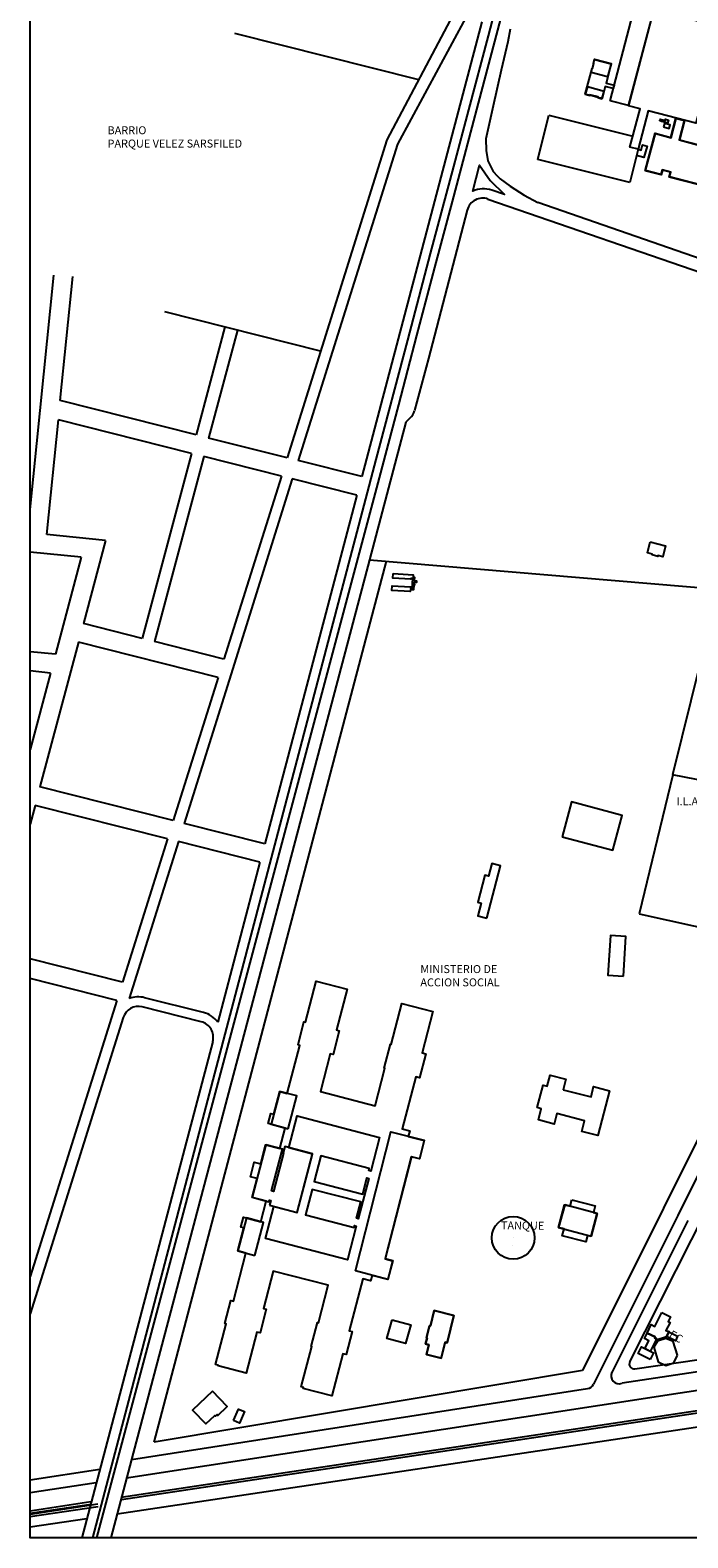
# Model space of a CAD drawing. Units: feet. Extents: x -236 to -83, y -5 to 34.
# Drawn here: x -236 to -228, y 5 to 22 of the extents above; entities that cross this region are included whole.
import ezdxf

# ---------------------------------------------------------------- set-up
doc = ezdxf.new("R2010")
doc.units = ezdxf.units.FT
doc.header["$LTSCALE"] = 5
doc.header["$MEASUREMENT"] = 0
doc.layers.add('vista', color=1, linetype='Continuous')
doc.styles.add('DROS', font='txt')
doc.styles.add('ROMANS', font='arial.ttf', dxfattribs={"height": 0.18})

msp = doc.modelspace()

# ---------------------------------------------------------------- linework, layer by layer
at = {"layer": 'vista', "color": 0, "linetype": 'Continuous'}
for p, q in [((-230.647, 21.897), (-230.348, 23.024)), ((-230.418, 23.117), (-230.606, 22.404)), ((-231.001, 22.643), (-231.748, 21.229)), ((-230.678, 22.562), (-232.033, 17.428)), ((-230.859, 22.608), (-231.631, 21.182)), ((-230.357, 22.477), (-230.385, 22.336)), ((-231.39, 21.906), (-233.465, 22.43)), ((-230.606, 22.404), (-230.829, 21.568)), ((-230.385, 22.336), (-230.458, 22.017)), ((-230.385, 22.336), (-230.385, 22.336)), ((-230.385, 22.336, 7.605), (-230.385, 22.336, 7.605)), ((-230.458, 22.017), (-230.55, 21.612)), ((-230.458, 22.017), (-230.458, 22.017)), ((-230.458, 22.017, 7.606), (-230.458, 22.017, 7.606)), ((-229.219, 22.088, 7.791), (-229.219, 22.088, 7.791)), ((-229.218, 22.089, 7.799), (-229.218, 22.089, 7.799)), ((-230.853, 21.117), (-230.647, 21.897)), ((-229.284, 21.831, 7.751), (-229.284, 21.831, 7.751)), ((-229.275, 21.869, 7.776), (-229.275, 21.869, 7.776)), ((-229.258, 21.94), (-229.258, 21.94)), ((-229.258, 21.94, 7.794), (-229.258, 21.94, 7.794)), ((-230.55, 21.612), (-230.55, 21.612)), ((-230.55, 21.612, 7.602), (-230.55, 21.612, 7.602)), ((-229.321, 21.693, 7.797), (-229.321, 21.693, 7.797)), ((-229.32, 21.694, 7.798), (-229.32, 21.694, 7.798)), ((-229.297, 21.775), (-229.297, 21.775)), ((-229.297, 21.775, 7.798), (-229.297, 21.775, 7.798)), ((-229.228, 21.67), (-229.228, 21.67)), ((-229.228, 21.67, 7.779), (-229.228, 21.67, 7.779)), ((-229.02, 21.616, 7.835), (-229.02, 21.616, 7.835)), ((-229.02, 21.614, 7.836), (-229.02, 21.614, 7.836)), ((-230.829, 21.568), (-230.998, 20.928)), ((-230.045, 21.007), (-229.92, 21.506)), ((-229.92, 21.506), (-228.973, 21.27)), ((-228.891, 21.58, 7.84), (-228.891, 21.58, 7.84)), ((-231.748, 21.229), (-232.875, 17.64)), ((-231.631, 21.182), (-232.752, 17.609)), ((-230.992, 20.588), (-230.853, 21.117)), ((-230.632, 21.239, 7.606), (-230.632, 21.239, 7.606)), ((-230.628, 21.108), (-230.628, 21.108)), ((-230.628, 21.108, 7.625), (-230.628, 21.108, 7.625)), ((-228.914, 21.123), (-229.008, 20.748)), ((-229.005, 21.147, 7.881), (-229.005, 21.147, 7.881)), ((-228.914, 21.123, 7.883), (-228.914, 21.123, 7.883)), ((-230.998, 20.928), (-231.259, 19.948)), ((-230.611, 20.993), (-230.611, 20.993)), ((-230.611, 20.993, 7.624), (-230.611, 20.993, 7.624)), ((-228.798, 21.005, 7.803), (-228.798, 21.005, 7.803)), ((-230.549, 20.873), (-230.549, 20.873)), ((-230.549, 20.873, 7.633), (-230.549, 20.873, 7.633)), ((-230.506, 20.823, 7.639), (-230.506, 20.823, 7.639)), ((-230.47, 20.788), (-230.47, 20.788)), ((-230.47, 20.788, 7.64), (-230.47, 20.788, 7.64)), ((-230.841, 20.437), (-231.281, 18.76)), ((-231.206, 19.788), (-230.992, 20.588)), ((-230.608, 20.561), (-227.489, 19.484)), ((-231.259, 19.948), (-231.517, 18.968)), ((-231.412, 19.02), (-231.206, 19.788)), ((-235.776, 17.058), (-235.51, 19.703)), ((-235.435, 18.286), (-235.295, 19.685)), ((-232.497, 18.844), (-234.257, 19.288)), ((-233.577, 19.117), (-233.9, 17.899)), ((-233.437, 19.081), (-233.761, 17.864)), ((-231.517, 18.968), (-231.872, 17.62)), ((-231.615, 18.238), (-231.412, 19.02)), ((-231.281, 18.76), (-231.437, 18.173)), ((-231.281, 18.76), (-231.281, 18.76)), ((-231.281, 18.76, 7.693), (-231.281, 18.76, 7.693)), ((-233.9, 17.899), (-235.435, 18.286)), ((-231.832, 17.414), (-231.615, 18.238)), ((-235.587, 16.775), (-235.457, 18.069)), ((-233.956, 17.69), (-235.457, 18.069)), ((-231.536, 18.043), (-231.947, 16.49)), ((-231.489, 18.088), (-231.536, 18.043)), ((-231.536, 18.043), (-231.536, 18.043)), ((-231.536, 18.043, 7.717), (-231.536, 18.043, 7.717)), ((-231.493, 18.084), (-231.493, 18.084)), ((-231.493, 18.084, 7.718), (-231.493, 18.084, 7.718)), ((-231.433, 18.19), (-231.432, 18.19)), ((-231.433, 18.19, 7.709), (-231.432, 18.19, 7.709)), ((-232.875, 17.64), (-233.761, 17.864)), ((-231.872, 17.62), (-235.07, 5.452)), ((-233.956, 17.69), (-234.511, 15.602)), ((-233.816, 17.655), (-234.371, 15.567)), ((-232.94, 17.434), (-233.816, 17.655)), ((-232.033, 17.428), (-232.752, 17.609)), ((-235.024, 5.452), (-231.832, 17.414)), ((-232.94, 17.434), (-233.588, 15.369)), ((-232.817, 17.403), (-233.53, 15.132)), ((-232.088, 17.219), (-232.817, 17.403)), ((-232.088, 17.219), (-232.695, 14.921)), ((-231.754, 17.221), (-231.754, 17.221)), ((-231.754, 17.221, 7.73), (-231.754, 17.221, 7.73)), ((-234.925, 16.708), (-235.587, 16.775)), ((-234.925, 16.708), (-235.174, 15.77)), ((-228.779, 16.691), (-228.779, 16.691)), ((-228.779, 16.691, 7.815), (-228.779, 16.691, 7.815)), ((-235.199, 16.518), (-235.776, 16.576)), ((-235.199, 16.518), (-235.49, 15.423)), ((-228.809, 16.569, 7.812), (-228.809, 16.569, 7.812)), ((-228.756, 16.544, 7.822), (-228.756, 16.544, 7.822)), ((-228.754, 16.555, 7.822), (-228.753, 16.555, 7.822)), ((-228.692, 16.528, 7.824), (-228.692, 16.528, 7.824)), ((-228.69, 16.538, 7.832), (-228.69, 16.538, 7.832)), ((-228.636, 16.524, 7.828), (-228.636, 16.524, 7.828)), ((-228.605, 16.647, 7.824), (-228.605, 16.647, 7.824)), ((-231.947, 16.49), (-234.632, 6.335)), ((-234.377, 6.533), (-231.753, 16.474)), ((-231.947, 16.49), (-227.96, 16.154)), ((-228.007, 16.158), (-228.524, 14.064)), ((-234.511, 15.602), (-235.174, 15.77)), ((-235.23, 15.561), (-235.665, 13.926)), ((-233.653, 15.163), (-235.23, 15.561)), ((-233.588, 15.369), (-234.371, 15.567)), ((-235.49, 15.423), (-235.776, 15.452)), ((-235.546, 15.211), (-235.776, 15.235)), ((-235.546, 15.211), (-235.776, 14.348)), ((-233.653, 15.163), (-234.161, 13.546)), ((-233.53, 15.132), (-234.038, 13.515)), ((-232.695, 14.921), (-233.127, 13.285)), ((-228.522, 14.064), (-228.903, 12.494)), ((-226.56, 13.673), (-228.524, 14.064)), ((-234.161, 13.546), (-235.665, 13.926)), ((-235.72, 13.717), (-235.776, 13.508)), ((-234.225, 13.34), (-235.72, 13.717)), ((-233.127, 13.285), (-234.038, 13.515)), ((-234.225, 13.34), (-234.733, 11.723)), ((-234.103, 13.309), (-234.659, 11.538)), ((-233.182, 13.076), (-234.103, 13.309)), ((-233.182, 13.076), (-233.658, 11.273)), ((-229.007, 7.438), (-226.454, 12.493)), ((-228.903, 12.494), (-227.169, 12.113)), ((-227.167, 12.112), (-228.626, 9.171)), ((-234.733, 11.723), (-235.776, 11.986)), ((-227.006, 12.032), (-228.464, 9.091)), ((-234.798, 11.516), (-235.776, 11.763)), ((-234.798, 11.516), (-235.776, 8.402)), ((-233.845, 11.276), (-234.51, 11.444)), ((-233.819, 11.381), (-234.484, 11.548)), ((-234.726, 11.323), (-235.776, 7.98)), ((-233.715, 11.055), (-235.194, 5.452)), ((-231.709, 11.022, 7.994), (-231.709, 11.022, 7.994)), ((-231.7, 11.02, 7.992), (-231.7, 11.02, 7.992)), ((-231.352, 10.927, 7.995), (-231.352, 10.927, 7.995)), ((-231.309, 10.916, 7.992), (-231.309, 10.916, 7.992)), ((-231.778, 10.753, 7.987), (-231.778, 10.753, 7.987)), ((-231.771, 10.751, 7.985), (-231.771, 10.751, 7.985)), ((-231.422, 10.656, 7.995), (-231.422, 10.656, 7.995)), ((-231.38, 10.645, 7.995), (-231.38, 10.645, 7.995)), ((-229.729, 10.629, 7.969), (-229.729, 10.629, 7.969)), ((-229.76, 10.51, 7.965), (-229.76, 10.51, 7.965)), ((-229.445, 10.428, 7.974), (-229.445, 10.428, 7.974)), ((-229.415, 10.545, 7.97), (-229.415, 10.545, 7.97)), ((-229.236, 10.498, 7.969), (-229.236, 10.498, 7.969)), ((-231.88, 10.329, 7.99), (-231.88, 10.329, 7.99)), ((-229.831, 10.24, 7.97), (-229.831, 10.24, 7.97)), ((-231.575, 10.069, 7.997), (-231.575, 10.069, 7.997)), ((-231.491, 10.047, 7.99), (-231.491, 10.047, 7.99)), ((-229.862, 10.122, 7.969), (-229.862, 10.122, 7.969)), ((-229.549, 10.039, 7.971), (-229.549, 10.039, 7.971)), ((-229.518, 10.159, 7.969), (-229.518, 10.159, 7.969)), ((-231.833, 9.972, 7.994), (-231.833, 9.972, 7.994)), ((-231.703, 10.035, 8.033), (-231.703, 10.035, 8.033)), ((-231.508, 9.983, 8.042), (-231.508, 9.983, 8.042)), ((-231.329, 9.939), (-231.329, 9.939)), ((-231.329, 9.939, 8.013), (-231.329, 9.939, 8.013)), ((-231.329, 9.936, 8.016), (-231.329, 9.936, 8.016)), ((-229.368, 9.992, 7.968), (-229.368, 9.992, 7.968)), ((-231.474, 9.753, 8.043), (-231.474, 9.753, 8.043)), ((-231.47, 9.752, 8.049), (-231.47, 9.752, 8.049)), ((-231.382, 9.729, 8.011), (-231.382, 9.729, 8.011)), ((-231.382, 9.729, 8.012), (-231.382, 9.729, 8.012)), ((-233.288, 9.528, 8.037), (-233.288, 9.528, 8.037)), ((-231.953, 9.597, 7.991), (-231.953, 9.597, 7.991)), ((-231.948, 9.62, 7.991), (-231.948, 9.62, 7.991)), ((-231.932, 9.592, 7.987), (-231.932, 9.592, 7.987)), ((-233.215, 9.509, 8.065), (-233.215, 9.509, 8.065)), ((-231.954, 9.508, 7.995), (-231.954, 9.508, 7.995)), ((-233.271, 9.294, 8.069), (-233.271, 9.294, 8.069)), ((-233.269, 9.296, 8.069), (-233.269, 9.296, 8.069)), ((-228.626, 9.171), (-229.541, 7.339)), ((-228.465, 9.091), (-229.416, 7.186)), ((-228.352, 9.035), (-229.208, 7.32)), ((-230.329, 8.757, 8.545), (-230.329, 8.757, 8.545)), ((-230.324, 8.837), (-230.324, 8.837)), ((-230.324, 8.837, 8.616), (-230.324, 8.837, 8.616)), ((-222.463, 8.194), (-229.095, 7.196)), ((-228.951, 7.36), (-223.656, 8.133)), ((-231.48, 7.855, 7.996), (-231.48, 7.855, 7.996)), ((-231.267, 7.846, 7.997), (-231.267, 7.846, 7.997)), ((-231.258, 7.844, 7.993), (-231.258, 7.844, 7.993)), ((-228.727, 7.711, 7.901), (-228.727, 7.711, 7.901)), ((-228.726, 7.711, 7.947), (-228.726, 7.711, 7.947)), ((-228.722, 7.721, 7.902), (-228.722, 7.721, 7.902)), ((-228.721, 7.721, 7.948), (-228.721, 7.721, 7.948)), ((-228.711, 7.684, 7.947), (-228.711, 7.684, 7.947)), ((-228.705, 7.699, 7.9), (-228.705, 7.699, 7.9)), ((-228.704, 7.7, 7.948), (-228.704, 7.7, 7.948)), ((-228.694, 7.671, 7.89), (-228.694, 7.671, 7.89)), ((-228.601, 7.702, 7.889), (-228.601, 7.702, 7.889)), ((-228.599, 7.793, 7.948), (-228.599, 7.793, 7.948)), ((-228.592, 7.722, 7.948), (-228.592, 7.722, 7.948)), ((-228.591, 7.723, 7.89), (-228.591, 7.723, 7.89)), ((-228.566, 7.776), (-228.566, 7.776)), ((-228.566, 7.776, 7.891), (-228.566, 7.776, 7.891)), ((-228.564, 7.779, 7.946), (-228.564, 7.779, 7.946)), ((-228.519, 7.668, 7.886), (-228.519, 7.668, 7.886)), ((-228.493, 7.676, 7.888), (-228.493, 7.676, 7.888)), ((-228.468, 7.729, 7.887), (-228.468, 7.729, 7.887)), ((-228.735, 7.604, 7.889), (-228.735, 7.604, 7.889)), ((-229.541, 7.339), (-234.377, 6.533)), ((-227.105, 7.287), (-228.439, 7.086)), ((-228.439, 7.086), (-234.687, 6.126)), ((-234.632, 6.335), (-229.484, 7.137)), ((-234.793, 5.724), (-227.202, 6.862)), ((-234.632, 6.335), (-234.865, 5.452)), ((-234.99, 6.225), (-235.776, 6.104)), ((-235.03, 6.073), (-235.776, 5.959)), ((-235.776, 5.576), (-235.136, 5.672))]:
    msp.add_line(p, q, dxfattribs=at)
for points in [[(-235.776, 31.869), (-201.499, 31.869), (-201.499, 5.452), (-235.776, 5.452)], [(-229.228, 21.67), (-228.955, 22.718), (-228.955, 22.718), (-228.747, 22.663), (-228.747, 22.663), (-229.02, 21.616), (-229.02, 21.616)], [(-228.609, 22.67), (-228.099, 22.536), (-228.099, 22.536), (-228.109, 22.498), (-228.109, 22.498), (-227.984, 22.465), (-227.984, 22.465), (-228.261, 21.416), (-228.261, 21.416), (-228.799, 21.557), (-228.799, 21.557), (-228.914, 21.123), (-228.914, 21.123), (-229.005, 21.147), (-229.005, 21.147), (-228.891, 21.58), (-228.891, 21.58), (-229.02, 21.614), (-229.02, 21.614), (-228.744, 22.664), (-228.744, 22.664), (-228.619, 22.631), (-228.619, 22.631)], [(-229.509, 21.743), (-229.432, 22.036), (-229.432, 22.036), (-229.428, 22.035), (-229.428, 22.035), (-229.414, 22.089), (-229.414, 22.089), (-229.418, 22.09), (-229.418, 22.09), (-229.405, 22.138), (-229.405, 22.138), (-229.218, 22.089), (-229.218, 22.089), (-229.275, 21.869), (-229.275, 21.869), (-229.184, 21.845), (-229.184, 21.845), (-229.194, 21.808), (-229.194, 21.808), (-229.284, 21.831), (-229.284, 21.831), (-229.32, 21.694), (-229.32, 21.694), (-229.368, 21.707), (-229.368, 21.707), (-229.366, 21.713), (-229.366, 21.713), (-229.459, 21.738), (-229.459, 21.738), (-229.461, 21.73), (-229.461, 21.73)], [(-229.258, 21.94), (-229.444, 21.989), (-229.444, 21.989), (-229.432, 22.035), (-229.432, 22.035), (-229.428, 22.034), (-229.428, 22.034), (-229.413, 22.09), (-229.413, 22.09), (-229.417, 22.091), (-229.417, 22.091), (-229.405, 22.137), (-229.405, 22.137), (-229.219, 22.088), (-229.219, 22.088)], [(-229.297, 21.775), (-229.485, 21.828), (-229.485, 21.828), (-229.509, 21.744), (-229.509, 21.744), (-229.46, 21.73), (-229.46, 21.73), (-229.458, 21.737), (-229.458, 21.737), (-229.367, 21.711), (-229.367, 21.711), (-229.369, 21.706), (-229.369, 21.706), (-229.321, 21.693), (-229.321, 21.693)], [(-228.832, 20.88), (-228.72, 21.303), (-228.545, 21.256), (-228.487, 21.475), (-228.389, 21.449), (-228.447, 21.231), (-228.113, 21.143), (-228.225, 20.72), (-228.562, 20.809), (-228.548, 20.863), (-228.638, 20.887), (-228.653, 20.833)], [(-228.828, 20.883), (-228.718, 21.299), (-228.542, 21.252), (-228.484, 21.471), (-228.394, 21.447), (-228.451, 21.228), (-228.117, 21.14), (-228.227, 20.724), (-228.558, 20.811), (-228.544, 20.865), (-228.641, 20.891), (-228.655, 20.837)], [(-228.668, 21.442), (-228.663, 21.461), (-228.643, 21.456), (-228.648, 21.436)], [(-228.641, 21.435), (-228.636, 21.454), (-228.616, 21.448), (-228.621, 21.429)], [(-228.614, 21.427), (-228.605, 21.461), (-228.571, 21.452), (-228.58, 21.418)], [(-228.628, 21.375), (-228.563, 21.358), (-228.553, 21.398), (-228.617, 21.415), (-228.627, 21.377)], [(-228.779, 16.691), (-228.605, 16.647), (-228.605, 16.647), (-228.636, 16.524), (-228.636, 16.524), (-228.69, 16.538), (-228.69, 16.538), (-228.692, 16.528), (-228.692, 16.528), (-228.756, 16.544), (-228.756, 16.544), (-228.754, 16.555), (-228.754, 16.555), (-228.809, 16.569), (-228.809, 16.569)], [(-231.679, 16.335), (-231.452, 16.321), (-231.452, 16.321), (-231.454, 16.294), (-231.454, 16.294), (-231.438, 16.293), (-231.438, 16.293), (-231.441, 16.256), (-231.441, 16.256), (-231.413, 16.254), (-231.413, 16.254), (-231.414, 16.235), (-231.414, 16.235), (-231.442, 16.237), (-231.442, 16.237), (-231.443, 16.222), (-231.443, 16.222), (-231.436, 16.222), (-231.436, 16.222), (-231.437, 16.205), (-231.437, 16.205), (-231.446, 16.205), (-231.446, 16.205), (-231.45, 16.15), (-231.45, 16.15), (-231.484, 16.152), (-231.484, 16.152), (-231.485, 16.131), (-231.485, 16.131), (-231.692, 16.144), (-231.692, 16.144), (-231.689, 16.196), (-231.689, 16.196), (-231.483, 16.183), (-231.483, 16.183), (-231.484, 16.168), (-231.484, 16.168), (-231.462, 16.166), (-231.462, 16.166), (-231.455, 16.277), (-231.455, 16.277), (-231.477, 16.279), (-231.477, 16.279), (-231.478, 16.271), (-231.478, 16.271), (-231.682, 16.284), (-231.682, 16.284)], [(-229.771, 13.364), (-229.198, 13.211), (-229.198, 13.211), (-229.093, 13.604), (-229.093, 13.604), (-229.666, 13.757), (-229.666, 13.757)], [(-230.622, 12.446), (-230.465, 13.036), (-230.465, 13.036), (-230.566, 13.063), (-230.566, 13.063), (-230.603, 12.921), (-230.603, 12.921), (-230.643, 12.931), (-230.643, 12.931), (-230.724, 12.625), (-230.724, 12.625), (-230.685, 12.614), (-230.685, 12.614), (-230.723, 12.473), (-230.723, 12.473)], [(-229.079, 11.792), (-229.051, 12.239), (-229.051, 12.239), (-229.226, 12.25), (-229.226, 12.25), (-229.254, 11.803), (-229.254, 11.803)], [(-231.74, 8.368), (-231.917, 8.414), (-231.917, 8.414), (-231.933, 8.354), (-231.933, 8.354), (-232.022, 8.377), (-232.022, 8.377), (-232.175, 7.788), (-232.175, 7.788), (-232.14, 7.779), (-232.14, 7.779), (-232.207, 7.52), (-232.207, 7.52), (-232.246, 7.53), (-232.246, 7.53), (-232.37, 7.055), (-232.37, 7.055), (-232.693, 7.139), (-232.693, 7.139), (-232.691, 7.148), (-232.691, 7.148), (-232.716, 7.155), (-232.716, 7.155), (-232.597, 7.61), (-232.597, 7.61), (-232.602, 7.612), (-232.602, 7.612), (-232.532, 7.883), (-232.532, 7.883), (-232.521, 7.88), (-232.521, 7.88), (-232.412, 8.302), (-232.412, 8.302), (-233.033, 8.463), (-233.033, 8.463), (-233.143, 8.042), (-233.143, 8.042), (-233.111, 8.034), (-233.111, 8.034), (-233.181, 7.765), (-233.181, 7.765), (-233.216, 7.774), (-233.216, 7.774), (-233.336, 7.309), (-233.336, 7.309), (-233.655, 7.392), (-233.655, 7.392), (-233.653, 7.4), (-233.653, 7.4), (-233.683, 7.408), (-233.683, 7.408), (-233.563, 7.869), (-233.563, 7.869), (-233.579, 7.873), (-233.579, 7.873), (-233.511, 8.131), (-233.511, 8.131), (-233.482, 8.124), (-233.482, 8.124), (-233.341, 8.666), (-233.341, 8.666), (-233.43, 8.69), (-233.43, 8.69), (-233.362, 8.95), (-233.362, 8.95), (-233.397, 8.959), (-233.397, 8.959), (-233.368, 9.071), (-233.368, 9.071), (-233.17, 9.02), (-233.17, 9.02), (-233.11, 9.252), (-233.11, 9.252), (-233.271, 9.294), (-233.271, 9.294), (-233.215, 9.509), (-233.215, 9.509), (-233.288, 9.528), (-233.288, 9.528), (-233.246, 9.692), (-233.246, 9.692), (-233.173, 9.673), (-233.173, 9.673), (-233.118, 9.887), (-233.118, 9.887), (-232.956, 9.845), (-232.956, 9.845), (-232.896, 10.077), (-232.896, 10.077), (-233.09, 10.128), (-233.09, 10.128), (-233.06, 10.242), (-233.06, 10.242), (-233.025, 10.233), (-233.025, 10.233), (-232.958, 10.488), (-232.958, 10.488), (-232.873, 10.466), (-232.873, 10.466), (-232.731, 11.01), (-232.731, 11.01), (-232.752, 11.016), (-232.752, 11.016), (-232.685, 11.275), (-232.685, 11.275), (-232.667, 11.27), (-232.667, 11.27), (-232.546, 11.735), (-232.546, 11.735), (-232.199, 11.644), (-232.199, 11.644), (-232.318, 11.184), (-232.318, 11.184), (-232.286, 11.175), (-232.286, 11.175), (-232.356, 10.906), (-232.356, 10.906), (-232.39, 10.915), (-232.39, 10.915), (-232.5, 10.49), (-232.5, 10.49), (-231.88, 10.329), (-231.88, 10.329), (-231.771, 10.751), (-231.771, 10.751), (-231.778, 10.753), (-231.778, 10.753), (-231.709, 11.022), (-231.709, 11.022), (-231.7, 11.02), (-231.7, 11.02), (-231.58, 11.482), (-231.58, 11.482), (-231.231, 11.391), (-231.231, 11.391), (-231.352, 10.927), (-231.352, 10.927), (-231.309, 10.916), (-231.309, 10.916), (-231.38, 10.645), (-231.38, 10.645), (-231.422, 10.656), (-231.422, 10.656), (-231.575, 10.069), (-231.575, 10.069), (-231.491, 10.047), (-231.491, 10.047), (-231.508, 9.983), (-231.508, 9.983), (-231.329, 9.936), (-231.329, 9.936), (-231.382, 9.729), (-231.382, 9.729), (-231.382, 9.729), (-231.474, 9.753), (-231.474, 9.753), (-231.768, 8.603), (-231.768, 8.603), (-231.683, 8.581), (-231.683, 8.581), (-231.737, 8.37), (-231.737, 8.37)], [(-229.76, 10.51), (-229.76, 10.51), (-229.445, 10.428), (-229.445, 10.428), (-229.415, 10.545), (-229.415, 10.545), (-229.236, 10.498), (-229.236, 10.498), (-229.368, 9.992), (-229.368, 9.992), (-229.549, 10.039), (-229.549, 10.039), (-229.518, 10.159), (-229.518, 10.159), (-229.831, 10.24), (-229.831, 10.24), (-229.862, 10.122), (-229.862, 10.122), (-230.039, 10.169), (-230.039, 10.169), (-230.006, 10.295), (-230.006, 10.295), (-230.051, 10.307), (-230.051, 10.307), (-229.985, 10.56), (-229.985, 10.56), (-229.938, 10.548), (-229.938, 10.548), (-229.905, 10.675), (-229.905, 10.675), (-229.729, 10.629), (-229.729, 10.629), (-229.76, 10.51)], [(-232.863, 10.068), (-232.765, 10.441), (-232.765, 10.441), (-232.956, 10.491), (-232.956, 10.491), (-233.054, 10.119), (-233.054, 10.119)], [(-233.026, 9.191), (-232.761, 9.122), (-232.761, 9.122), (-232.589, 9.783), (-232.589, 9.783), (-232.856, 9.853), (-232.856, 9.853), (-232.762, 10.213), (-232.762, 10.213), (-231.833, 9.972), (-231.833, 9.972), (-231.932, 9.592), (-231.932, 9.592), (-231.953, 9.597), (-231.953, 9.597), (-231.948, 9.62), (-231.948, 9.62), (-232.494, 9.762), (-232.494, 9.762), (-232.569, 9.472), (-232.569, 9.472), (-232.022, 9.331), (-232.022, 9.331), (-231.975, 9.514), (-231.975, 9.514), (-231.954, 9.508), (-231.954, 9.508), (-232.072, 9.054), (-232.072, 9.054), (-232.091, 9.059), (-232.091, 9.059), (-232.044, 9.243), (-232.044, 9.243), (-232.593, 9.385), (-232.593, 9.385), (-232.668, 9.097), (-232.668, 9.097), (-232.119, 8.954), (-232.119, 8.954), (-232.114, 8.976), (-232.114, 8.976), (-232.094, 8.971), (-232.094, 8.971), (-232.193, 8.591), (-232.193, 8.591), (-233.119, 8.832), (-233.119, 8.832)], [(-233.075, 9.205), (-232.763, 9.123), (-232.763, 9.123), (-232.59, 9.786), (-232.59, 9.786), (-232.902, 9.867), (-232.902, 9.867), (-232.921, 9.796), (-232.921, 9.796), (-232.915, 9.794), (-232.915, 9.794), (-233.029, 9.361), (-233.029, 9.361), (-233.051, 9.367), (-233.051, 9.367), (-232.927, 9.839), (-232.927, 9.839), (-233.114, 9.888), (-233.114, 9.888), (-233.269, 9.296), (-233.269, 9.296), (-233.08, 9.246), (-233.08, 9.246), (-233.075, 9.263), (-233.075, 9.263), (-233.06, 9.259), (-233.06, 9.259)], [(-232.105, 8.464), (-231.703, 10.035), (-231.703, 10.035), (-231.329, 9.939), (-231.382, 9.729), (-231.382, 9.729), (-231.47, 9.752), (-231.47, 9.752), (-231.769, 8.602), (-231.769, 8.602), (-231.685, 8.58), (-231.685, 8.58), (-231.74, 8.368), (-231.74, 8.368)], [(-229.374, 9.112), (-229.742, 9.211), (-229.812, 8.954), (-229.444, 8.855)], [(-229.661, 9.265), (-229.398, 9.198), (-229.398, 9.198), (-229.417, 9.123), (-229.417, 9.123), (-229.377, 9.113), (-229.377, 9.113), (-229.442, 8.855), (-229.442, 8.855), (-229.484, 8.865), (-229.484, 8.865), (-229.503, 8.793), (-229.503, 8.793), (-229.769, 8.861), (-229.769, 8.861), (-229.749, 8.938), (-229.749, 8.938), (-229.81, 8.953), (-229.81, 8.953), (-229.745, 9.212), (-229.745, 9.212), (-229.679, 9.195), (-229.679, 9.195)], [(-233.238, 8.64), (-233.14, 9.011), (-233.14, 9.011), (-233.332, 9.062), (-233.332, 9.062), (-233.43, 8.691), (-233.43, 8.691)], [(-230.993, 7.962), (-231.215, 8.016), (-231.215, 8.016), (-231.258, 7.844), (-231.258, 7.844), (-231.267, 7.846), (-231.267, 7.846), (-231.3, 7.712), (-231.3, 7.712), (-231.296, 7.711), (-231.296, 7.711), (-231.313, 7.641), (-231.313, 7.641), (-231.274, 7.632), (-231.274, 7.632), (-231.301, 7.521), (-231.301, 7.521), (-231.137, 7.481), (-231.137, 7.481), (-231.093, 7.659), (-231.093, 7.659), (-231.069, 7.653), (-231.069, 7.653)], [(-231.215, 8.016), (-230.993, 7.962), (-231.069, 7.653), (-231.093, 7.659), (-231.137, 7.481), (-231.301, 7.521), (-231.274, 7.632), (-231.313, 7.641), (-231.296, 7.711), (-231.3, 7.712), (-231.267, 7.846), (-231.258, 7.844)], [(-231.69, 7.914), (-231.48, 7.855), (-231.48, 7.855), (-231.539, 7.644), (-231.539, 7.644), (-231.749, 7.702), (-231.749, 7.702)], [(-228.647, 7.995), (-228.548, 7.945), (-228.548, 7.945), (-228.575, 7.893), (-228.575, 7.893), (-228.553, 7.883), (-228.553, 7.883), (-228.599, 7.793), (-228.599, 7.793), (-228.564, 7.779), (-228.564, 7.779), (-228.592, 7.722), (-228.592, 7.722), (-228.711, 7.684), (-228.711, 7.684), (-228.704, 7.7), (-228.704, 7.7), (-228.726, 7.711), (-228.726, 7.711), (-228.721, 7.721), (-228.721, 7.721), (-228.812, 7.763), (-228.812, 7.763), (-228.765, 7.858), (-228.765, 7.858), (-228.726, 7.838), (-228.726, 7.838)], [(-228.776, 7.557), (-228.776, 7.557), (-228.838, 7.589), (-228.838, 7.589), (-228.792, 7.677), (-228.792, 7.677), (-228.843, 7.7), (-228.843, 7.7), (-228.811, 7.763), (-228.811, 7.763), (-228.722, 7.721), (-228.722, 7.721), (-228.727, 7.711), (-228.727, 7.711), (-228.705, 7.699), (-228.705, 7.699), (-228.776, 7.557)], [(-228.47, 7.515), (-228.519, 7.668), (-228.519, 7.668), (-228.601, 7.702), (-228.601, 7.702), (-228.694, 7.671), (-228.694, 7.671), (-228.735, 7.604), (-228.735, 7.604), (-228.688, 7.439), (-228.688, 7.439), (-228.6, 7.396), (-228.6, 7.396), (-228.511, 7.426), (-228.511, 7.426)], [(-228.566, 7.776), (-228.468, 7.729), (-228.468, 7.729), (-228.493, 7.676), (-228.493, 7.676), (-228.591, 7.723), (-228.591, 7.723)], [(-228.776, 7.464), (-228.911, 7.532), (-228.911, 7.532), (-228.874, 7.607), (-228.874, 7.607), (-228.738, 7.539), (-228.738, 7.539)], [(-233.719, 7.108), (-233.942, 6.894), (-233.942, 6.894), (-233.791, 6.737), (-233.791, 6.737), (-233.69, 6.834), (-233.69, 6.834), (-233.683, 6.827), (-233.683, 6.827), (-233.666, 6.844), (-233.666, 6.844), (-233.656, 6.833), (-233.656, 6.833), (-233.552, 6.933), (-233.552, 6.933)], [(-233.48, 6.775), (-233.424, 6.906), (-233.424, 6.906), (-233.356, 6.877), (-233.356, 6.877), (-233.411, 6.746), (-233.411, 6.746)]]:
    msp.add_lwpolyline(points, close=True, dxfattribs=at)
for points in [[(-230.55, 21.612), (-230.632, 21.239), (-230.632, 21.239)], [(-230.632, 21.239), (-230.628, 21.108), (-230.611, 20.993), (-230.549, 20.873), (-230.506, 20.823), (-230.506, 20.823)], [(-228.914, 21.123), (-228.88, 21.114), (-228.865, 21.173), (-228.812, 21.159), (-228.847, 21.029), (-228.933, 21.052)], [(-229.008, 20.748), (-230.045, 21.007)], [(-230.506, 20.823), (-230.47, 20.788)], [(-230.47, 20.788), (-230.358, 20.706)], [(-230.358, 20.706), (-230.2, 20.606)], [(-230.2, 20.606), (-230.047, 20.521)], [(-234.749, 5.912), (-208.782, 9.817)], [(-234.745, 5.884), (-208.778, 9.788)], [(-235.776, 5.758), (-235.092, 5.861)], [(-235.776, 5.721), (-235.013, 5.835)], [(-235.776, 5.729), (-235.088, 5.832)], [(-235.776, 5.692), (-235.008, 5.807)]]:
    msp.add_lwpolyline(points, dxfattribs=at)
msp.add_lwpolyline([(-230.566, 20.661, 0.190431), (-230.778, 20.651), (-230.702, 20.943), (-230.584, 20.772), (-230.422, 20.611)], format="xyb", close=True, dxfattribs=at)
at = {"layer": 'vista', "color": 0}
msp.add_lwpolyline([(-227.649, 19.692), (-230.047, 20.521)], dxfattribs=at)
at = {"layer": 'vista', "color": 0, "linetype": 'Continuous'}
msp.add_circle((-230.324, 8.837), 0.241, dxfattribs=at)
for centre, radius, start, end in [((-230.667, 20.391), 0.18, 70.9515, 165.2927), ((-231.611, 18.219), 0.18, 312.9143, 345.0944), ((-234.554, 11.269), 0.18, 75.8373, 162.5691), ((-234.554, 11.269), 0.288, 75.8373, 111.2513), ((-233.889, 11.101), 0.18, 345.2135, 75.8373), ((-233.889, 11.101), 0.288, 36.5313, 75.8373), ((-229.128, 7.28), 0.09, 153.4611, 291.357), ((-228.959, 7.414), 0.054, 153.2067, 278.2959), ((-229.497, 7.226), 0.09, 278.2959, 333.4611)]:
    msp.add_arc(centre, radius, start, end, dxfattribs=at)

# ---------------------------------------------------------------- texts
at = {"layer": 'vista', "color": 0, "linetype": 'Continuous', "style": 'DROS'}
for s, rotation, p in [('TANQUE', 359.3457, (-230.462, 8.934)), ('EC', 329.6917, (-228.572, 7.722))]:
    msp.add_text(s, height=0.09, rotation=rotation, dxfattribs=at).set_placement(p)
at = {"layer": 'vista', "color": 0, "linetype": 'Continuous', "char_height": 0.09, "attachment_point": 1, "style": 'ROMANS'}
for s, insert, width in [('\\fArial|b0|i0|c0|p34;BARRIO\\PPARQUE VELEZ SARSFILED', (-234.902, 21.382), 4.95528), ('\\fArial|b0|i0|c0|p34;I.L.A.C.', (-228.481, 13.81), 3.2688), ('\\fArial|b0|i0|c0|p34;MINISTERIO DE \\PACCION SOCIAL', (-231.371, 11.916), 3.2688)]:
    msp.add_mtext(s, dxfattribs=dict(at, insert=insert, width=width))

doc.saveas('drawing.dxf')
